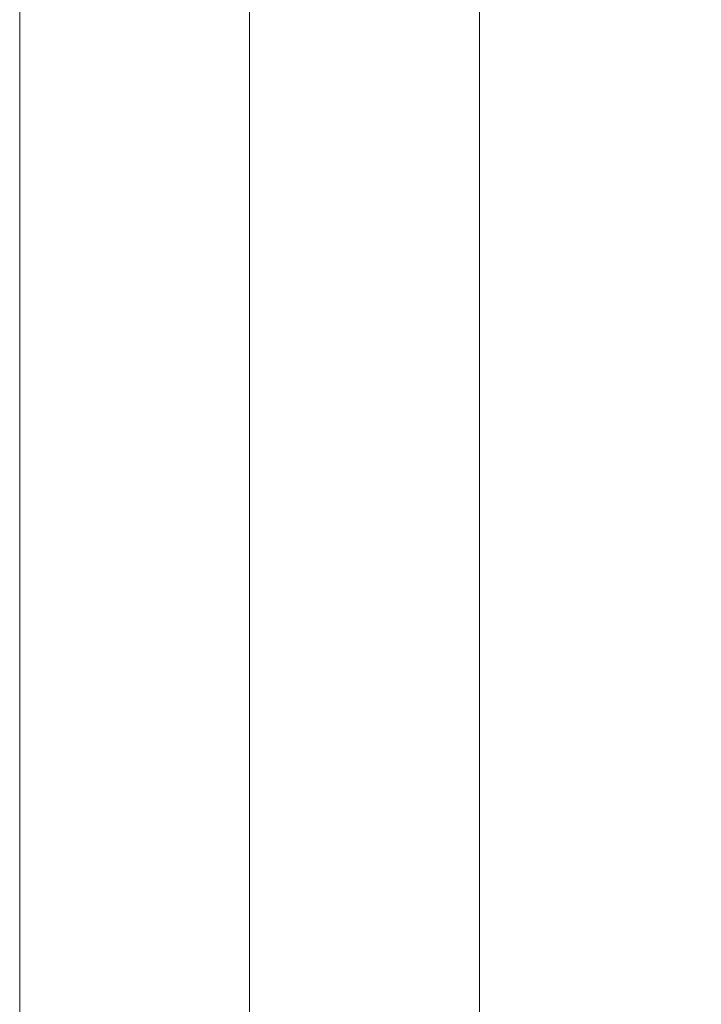
# Model space of a CAD drawing. Units: millimetres. Extents: x 1811 to 10636, y -12822 to -2597.
# Drawn here: x 6553 to 6699, y -7546 to -7334 of the extents above; entities that cross this region are included whole.
import ezdxf

# ---------------------------------------------------------------- set-up
doc = ezdxf.new("R2010")
doc.units = ezdxf.units.MM
doc.header["$MEASUREMENT"] = 0
for name, color, linetype, lineweight in [('kids - Level 26', 7, 'Continuous', 0), ('Level 8', 18, 'Continuous', 0), ('roofs - Level 25', 7, 'Continuous', 0)]:
    doc.layers.add(name, color=color, linetype=linetype, lineweight=lineweight)

# ---------------------------------------------------------------- blocks, each defined once
blk = doc.blocks.new('From Smart Solid_591')
at = {"layer": 'roofs - Level 25', "color": 40, "linetype": 'Continuous', "lineweight": 13}
blk.add_line((68.8, -635), (68.8, 635), dxfattribs=at)
blk = doc.blocks.new('From Smart Solid_592')
at = {"layer": 'roofs - Level 25', "color": 40, "linetype": 'Continuous', "lineweight": 13}
for p, q in [((-49.32, -635.01), (-49.32, 634.99)), ((0, -635.01), (0, 635.01)), ((49.32, -635.01), (49.32, 634.99))]:
    blk.add_line(p, q, dxfattribs=at)
blk = doc.blocks.new('From Smart Solid_593')
at = {"layer": 'roofs - Level 25', "color": 40, "linetype": 'Continuous', "lineweight": 13}
blk.add_line((-68.8, -635), (-68.8, 635), dxfattribs=at)
blk = doc.blocks.new('roofs')
at = {"layer": 'roofs - Level 25', "color": 40, "linetype": 'Continuous', "lineweight": 13}
for name, p in [('From Smart Solid_591', (6483.96, -7518.42)), ('From Smart Solid_592', (6602.08, -7518.41)), ('From Smart Solid_593', (6720.21, -7518.42))]:
    blk.add_blockref(name, p, dxfattribs=at)
blk = doc.blocks.new('kids_3')
at = {"layer": 'kids - Level 26', "color": 252, "linetype": 'Continuous', "lineweight": 0, "true_color": 0x959595}
mesh = blk.add_polyface(dxfattribs=at)
corners = [(6779.37, -7575.18), (6780.18, -7559.33), (6734.33, -7583.69), (6740.57, -7599.56), (6789.48, -7579.84), (6770.39, -7604.08), (6728.56, -7569.01), (6776.1, -7540.78), (6779.37, -7575.18), (6740.57, -7599.56), (6727.89, -7549.49), (6773.22, -7527.09), (6700.97, -7603.42), (6726.74, -7538.28), (6769.88, -7516.05), (6692.73, -7592.3), (6737.25, -7563.98), (6778.73, -7538.87), (6780.18, -7559.33), (6734.33, -7583.69), (6711.54, -7608.27), (6729.96, -7567.53), (6774.19, -7538.17), (6774.86, -7560.62), (6729.9, -7591.47), (6715, -7549.37), (6767.89, -7514.13), (6682.46, -7614.55), (6706.07, -7548.88), (6765.62, -7509.64), (6670.13, -7620.89), (6773.33, -7544.12), (6735.62, -7567.55), (6780.52, -7581.1), (6737.35, -7602.34), (6773.02, -7537.65), (6721.34, -7567.24), (6686.5, -7622.45), (6787.1, -7606.75), (6829.33, -7574.9), (6832.71, -7556.36), (6780.18, -7559.33), (6819.45, -7590.46), (6832.29, -7540.2), (6824.19, -7522.73), (6819.77, -7512.44), (6828.02, -7538.77), (6780.18, -7559.33), (6828.23, -7540.23), (6832.6, -7516.7), (6838.23, -7512.17), (6818.34, -7544.57), (6833.46, -7536.09)]
mesh.append_faces([[corners[k] for k in face] for face in [(0, 1, 2), (0, 2, 3), (1, 4, 5), (1, 5, 2), (6, 7, 8), (8, 9, 6), (10, 11, 7), (7, 6, 10), (12, 10, 6), (13, 14, 11), (11, 10, 13), (15, 13, 10), (10, 12, 15), (16, 17, 18), (18, 19, 16), (20, 16, 19), (21, 22, 23), (23, 24, 21), (25, 26, 22), (22, 21, 25), (27, 25, 21), (28, 29, 26), (26, 25, 28), (30, 28, 25), (31, 32, 33), (34, 33, 32), (35, 36, 31), (32, 31, 36), (36, 37, 32), (38, 39, 0), (0, 40, 41), (41, 42, 4), (43, 8, 7), (44, 7, 11), (45, 11, 14), (46, 47, 17), (48, 23, 22), (49, 22, 26), (50, 26, 29), (33, 51, 31), (31, 52, 35)]], dxfattribs={"color": 252})

msp = doc.modelspace()

# ---------------------------------------------------------------- block references
at = {"layer": 'Level 8', "color": 7, "linetype": 'Continuous', "lineweight": 0}
for name in ['roofs', 'kids_3']:
    msp.add_blockref(name, (0, 0), dxfattribs=at)

doc.saveas('drawing.dxf')
